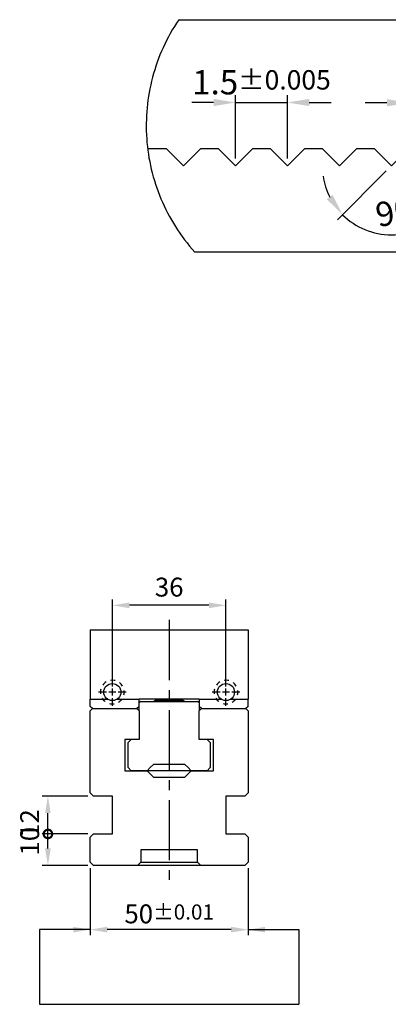
# Model space of a CAD drawing. Units: millimetres. Extents: x 13616 to 14523, y -12769 to -12140.
# Drawn here: x 13698 to 13814, y -12490 to -12178 of the extents above; entities that cross this region are included whole.
import ezdxf

# ---------------------------------------------------------------- set-up
doc = ezdxf.new("R2010")
doc.units = ezdxf.units.MM
doc.linetypes.add('CENTER2', pattern=[28.575, 19.05, -3.175, 3.175, -3.175])
doc.linetypes.add('PHANTOM2', pattern=[31.75, 15.875, -3.175, 3.175, -3.175, 3.175, -3.175])
for name, color, linetype in [('01', 4, 'Continuous'), ('03', 150, 'PHANTOM2'), ('CL', 1, 'CENTER2'), ('CLL', 1, 'Continuous'), ('DASH-1', 8, 'Continuous'), ('DIM', 6, 'Continuous'), ('H', 2, 'Continuous'), ('TXT', 3, 'Continuous'), ('W', 7, 'Continuous')]:
    doc.layers.add(name, color=color, linetype=linetype)
doc.styles.add('TXT-1', font='txt.shx', dxfattribs={"width": 0.9, "bigfont": 'chineset.shx'})
doc.styles.add('TXT-7', font='txt.shx', dxfattribs={"width": 0.8, "bigfont": 'chineset.shx'})
doc.dimstyles.new('HISO-25', dxfattribs={"dimscale": 3, "dimtxt": 2, "dimasz": 1.8, "dimexe": 0.6, "dimexo": 0.6, "dimgap": 0.66666, "dimtad": 0, "dimtoh": 1, "dimdec": 3, "dimdsep": 46, "dimtxsty": 'TXT-7', "dimcen": -2.5, "dimclrd": 256, "dimclre": 256, "dimclrt": 3, "dimadec": 0, "dimazin": 0, "dimtfac": 0.8, "dimtdec": 3, "dimtmove": 0, "dimatfit": 3, "dimfxl": 0, "dimlwd": -1, "dimarcsym": 0})
doc.dimstyles.new('ISO-25', dxfattribs={"dimscale": 3, "dimtxt": 2, "dimasz": 1.8, "dimexe": 0.6, "dimexo": 0.6, "dimgap": 0.66666, "dimtad": 1, "dimdec": 3, "dimdsep": 46, "dimtxsty": 'TXT-1', "dimcen": -2.5, "dimclrd": 256, "dimclre": 256, "dimclrt": 3, "dimadec": 0, "dimazin": 0, "dimtfac": 0.8, "dimtdec": 3, "dimtmove": 0, "dimatfit": 3, "dimfxl": 0, "dimlwd": -1, "dimarcsym": 0})

# ---------------------------------------------------------------- blocks, each defined once
blk = doc.blocks.new('*D10')
at = {"layer": 'Defpoints', "color": 0}
for p in [(9480.59, -11863.258), (9479.09, -11865.087), (9480.59, -11865.087)]:
    blk.add_point(p, dxfattribs=at)
at = {"layer": 'DIM'}
for p, q in [((9478.46, -11863.258), (9477.83, -11863.258)), ((9479.09, -11863.258), (9480.59, -11863.258)), ((9481.22, -11863.258), (9481.85, -11863.258))]:
    blk.add_line(p, q, dxfattribs=at)
at = {"layer": 'DIM', "lineweight": -2}
for p, q in [((9479.09, -11864.877), (9479.09, -11863.048)), ((9480.59, -11864.877), (9480.59, -11863.048))]:
    blk.add_line(p, q, dxfattribs=at)
at = {"layer": 'DIM'}
for points in [[(9478.46, -11863.153), (9478.46, -11863.363), (9479.09, -11863.258)], [(9481.22, -11863.153), (9481.22, -11863.363), (9480.59, -11863.258)]]:
    blk.add_solid(points, dxfattribs=at)
at = {"layer": 'DIM', "color": 3, "insert": (9479.84, -11862.674), "char_height": 0.7, "attachment_point": 5, "style": 'TXT-1'}
blk.add_mtext('1.5{\\H0.560000;±0.005}', dxfattribs=at)
blk = doc.blocks.new('*D9')
at = {"layer": 'Defpoints', "color": 0}
for p in [(9484.09, -11863.266), (9484.09, -11864.587), (9484.59, -11864.587)]:
    blk.add_point(p, dxfattribs=at)
at = {"layer": 'DIM'}
for p, q in [((9483.46, -11863.266), (9482.83, -11863.266)), ((9484.59, -11863.266), (9484.09, -11863.266)), ((9485.22, -11863.266), (9485.85, -11863.266))]:
    blk.add_line(p, q, dxfattribs=at)
at = {"layer": 'DIM', "lineweight": -2}
for p, q in [((9484.09, -11864.377), (9484.09, -11863.056)), ((9484.59, -11864.377), (9484.59, -11863.056))]:
    blk.add_line(p, q, dxfattribs=at)
at = {"layer": 'DIM'}
for points in [[(9483.46, -11863.161), (9483.46, -11863.371), (9484.09, -11863.266)], [(9485.22, -11863.161), (9485.22, -11863.371), (9484.59, -11863.266)]]:
    blk.add_solid(points, dxfattribs=at)
at = {"layer": 'DIM', "color": 3, "insert": (9484.34, -11862.683), "char_height": 0.7, "attachment_point": 5, "style": 'TXT-1'}
blk.add_mtext('0.5', dxfattribs=at)
blk = doc.blocks.new('*D11')
at = {"layer": 'Defpoints', "color": 0}
for p in [(9483.09, -11864.587), (9484.09, -11864.587), (9483.59, -11865.087), (9483.59, -11865.087), (9483.073, -11867.015)]:
    blk.add_point(p, dxfattribs=at)
at = {"layer": 'DIM', "lineweight": -2}
for p, q in [((9483.441, -11865.235), (9482.029, -11866.647)), ((9483.738, -11865.235), (9485.15, -11866.647))]:
    blk.add_line(p, q, dxfattribs=at)
at = {"layer": 'DIM'}
for start, end in [(188.6871, 206.8436), (333.1564, 351.3129), (225, 315)]:
    blk.add_arc((9483.59, -11865.087), 1.996, start, end, dxfattribs=at)
for points in [[(9481.893, -11865.927), (9481.723, -11866.05), (9482.178, -11866.498)], [(9485.456, -11866.05), (9485.286, -11865.927), (9485.001, -11866.498)]]:
    blk.add_solid(points, dxfattribs=at)
at = {"layer": 'DIM', "color": 3, "insert": (9483.856, -11866.474), "char_height": 0.7, "attachment_point": 5, "rotation": 10.8767, "style": 'TXT-1'}
blk.add_mtext('90°', dxfattribs=at)
blk = doc.blocks.new('*D29')
at = {"layer": 'Defpoints', "color": 0}
for p in [(13727.05, -12363.42), (13727.05, -12390.94), (13763.05, -12390.94)]:
    blk.add_point(p, dxfattribs=at)
at = {"layer": 'DIM', "lineweight": -2}
for p, q in [((13727.05, -12389.14), (13727.05, -12361.62)), ((13763.05, -12389.14), (13763.05, -12361.62))]:
    blk.add_line(p, q, dxfattribs=at)
at = {"layer": 'DIM'}
blk.add_line((13757.65, -12363.42), (13732.45, -12363.42), dxfattribs=at)
for points in [[(13732.45, -12362.52), (13732.45, -12364.32), (13727.05, -12363.42)], [(13757.65, -12362.52), (13757.65, -12364.32), (13763.05, -12363.42)]]:
    blk.add_solid(points, dxfattribs=at)
at = {"layer": 'DIM', "color": 3, "insert": (13745.05, -12358.42), "char_height": 6, "attachment_point": 5, "style": 'TXT-1'}
blk.add_mtext('36', dxfattribs=at)
blk = doc.blocks.new('魚眼孔-5.4-7.5-外虛')
at = {"layer": '01'}
blk.add_circle((0, 0), 2.7, dxfattribs=at)
at = {"layer": 'CLL', "ltscale": 1.5}
for p, q in [((0, 1.89), (0, 4.38)), ((-1.89, 0), (-4.38, 0)), ((1.12, 0), (-1.12, 0)), ((0, -1.12), (0, 1.12)), ((4.38, 0), (1.89, 0)), ((0, -4.38), (0, -1.89))]:
    blk.add_line(p, q, dxfattribs=at)
at = {"layer": 'CLL'}
blk.add_circle((0, 0), 9.094947017729282e-13, dxfattribs=at)
blk.add_circle((0, 0), 9.094947017729282e-13, dxfattribs=at)
at = {"layer": 'DASH-1'}
for start, end in [(120.8747, 143.3747), (75.8747, 98.3747), (165.8747, 188.3747), (30.8747, 53.3747), (345.8747, 8.3747), (210.8747, 233.3747), (300.8747, 323.3747), (255.8747, 278.3747)]:
    blk.add_arc((0, 0), 3.75, start, end, dxfattribs=at)
blk = doc.blocks.new('*D34')
at = {"layer": 'Defpoints', "color": 0}
for p in [(13720.05, -12444.94), (13770.05, -12444.94), (13720.05, -12466.29)]:
    blk.add_point(p, dxfattribs=at)
at = {"layer": 'DIM', "lineweight": -2}
for p, q in [((13720.05, -12446.74), (13720.05, -12468.09)), ((13770.05, -12446.74), (13770.05, -12468.09))]:
    blk.add_line(p, q, dxfattribs=at)
at = {"layer": 'DIM'}
blk.add_line((13764.65, -12466.29), (13725.45, -12466.29), dxfattribs=at)
for points in [[(13725.45, -12465.39), (13725.45, -12467.19), (13720.05, -12466.29)], [(13764.65, -12465.39), (13764.65, -12467.19), (13770.05, -12466.29)]]:
    blk.add_solid(points, dxfattribs=at)
at = {"layer": 'DIM', "color": 3, "insert": (13745.05, -12461.29), "char_height": 6, "attachment_point": 5, "style": 'TXT-1'}
blk.add_mtext('50{\\H4.800000;±0.01}', dxfattribs=at)
blk = doc.blocks.new('_DotSmall')
at = {"color": 0, "linetype": 'ByBlock', "const_width": 0.5}
blk.add_lwpolyline([(-0.0625, 0, 1), (0.0625, 0, 1)], format="xyb", close=True, dxfattribs=at)
blk = doc.blocks.new('*D35')
at = {"layer": 'Defpoints', "color": 0}
for p in [(13706.64, -12435.94), (13721.05, -12435.94), (13721.05, -12445.94)]:
    blk.add_point(p, dxfattribs=at)
at = {"layer": 'DIM', "lineweight": -2}
for p, q in [((13719.25, -12435.94), (13704.84, -12435.94)), ((13719.25, -12445.94), (13704.84, -12445.94))]:
    blk.add_line(p, q, dxfattribs=at)
at = {"layer": 'DIM'}
blk.add_line((13706.64, -12440.54), (13706.64, -12435.94), dxfattribs=at)
blk.add_solid([(13705.74, -12440.54), (13707.54, -12440.54), (13706.64, -12445.94)], dxfattribs=at)
at = {"layer": 'DIM', "xscale": 5.4, "yscale": 5.4, "zscale": 5.4, "rotation": 90}
blk.add_blockref('_DotSmall', (13706.64, -12435.94), dxfattribs=at)
at = {"layer": 'DIM', "color": 3, "insert": (13701.64, -12438.24), "char_height": 6, "attachment_point": 5, "rotation": 90, "style": 'TXT-1'}
blk.add_mtext('10', dxfattribs=at)
blk = doc.blocks.new('*D36')
at = {"layer": 'Defpoints', "color": 0}
for p in [(13706.64, -12423.94), (13721.05, -12423.94), (13721.05, -12435.94)]:
    blk.add_point(p, dxfattribs=at)
at = {"layer": 'DIM', "lineweight": -2}
for p, q in [((13719.25, -12423.94), (13704.84, -12423.94)), ((13719.25, -12435.94), (13704.84, -12435.94))]:
    blk.add_line(p, q, dxfattribs=at)
at = {"layer": 'DIM'}
blk.add_line((13706.64, -12435.94), (13706.64, -12429.34), dxfattribs=at)
blk.add_solid([(13705.74, -12429.34), (13707.54, -12429.34), (13706.64, -12423.94)], dxfattribs=at)
at = {"layer": 'DIM', "xscale": 5.4, "yscale": 5.4, "zscale": 5.4, "rotation": 270}
blk.add_blockref('_DotSmall', (13706.64, -12435.94), dxfattribs=at)
at = {"layer": 'DIM', "color": 3, "insert": (13701.64, -12432.64), "char_height": 6, "attachment_point": 5, "rotation": 90, "style": 'TXT-1'}
blk.add_mtext('12', dxfattribs=at)
blk = doc.blocks.new('1-SVF-AB01-50-T')
at = {"layer": '03', "ltscale": 1.1}
for p, q in [((-4.5152, 3.0612), (4.5152, 3.0612)), ((4.0505, -3.6538), (-4.0505, -3.6538))]:
    blk.add_line(p, q, dxfattribs=at)
for start, end in [(145.86375, 222.05236), (317.94764, 34.13625)]:
    blk.add_arc((0, 0), 5.455, start, end, dxfattribs=at)
at = {"layer": 'TXT'}
for p, q in [((5.058, -3.5339), (6.2585, -3.5339)), ((5.058, -3.6121), (6.2585, -3.6121))]:
    blk.add_line(p, q, dxfattribs=at)
at = {"layer": 'W'}
blk.add_lwpolyline([(-5.4111, -0.6907), (-5.38, -0.6595), (-4.88, -0.6595), (-4.38, -1.1595), (-3.88, -0.6595), (-3.38, -0.6595), (-2.88, -1.1595), (-2.38, -0.6595), (-1.88, -0.6595), (-1.38, -1.1595), (-0.88, -0.6595), (-0.38, -0.6595), (0.12, -1.1595), (0.62, -0.6595), (1.12, -0.6595), (1.62, -1.1595), (2.12, -0.6595), (2.62, -0.6595), (3.12, -1.1595), (3.62, -0.6595), (4.12, -0.6595), (4.62, -1.1595), (5.12, -0.6595), (5.415, -0.6595)], dxfattribs=at)
at = {"layer": 'TXT', "insert": (5.6583, -2.5824), "char_height": 0.851558, "width": 1.200518, "attachment_point": 2, "style": 'TXT-1'}
blk.add_mtext('{\\fArial|b0|i0|c0|p34;T}', dxfattribs=at)
at = {"layer": 'DIM'}
for base, p1, p2, override, picture, middle in [((-1.38, 0.6694), (-2.88, -1.1595), (-1.38, -1.1595), {"dimscale": 0.35, "dimgap": 0.66666, "dimtol": 1, "dimlim": 0, "dimtp": 0.005, "dimtm": 0.005}, '*D10', (-2.13, 0.6694)), ((2.12, 0.6608), (2.62, -0.6595), (2.12, -0.6595), {"dimscale": 0.35}, '*D9', (2.37, 0.6608))]:
    dim = blk.add_linear_dim(base=base, p1=p1, p2=p2, dimstyle='ISO-25', override=override, dxfattribs=at)
    dim.commit()
    dim.dimension.update_dxf_attribs({"geometry": picture, "text_midpoint": middle, "dimtype": 128, "insert": (-9481.9696, 11863.9272)})
dim = blk.add_angular_dim_2l(base=(1.1033, -3.0879), line1=((1.12, -0.6595), (1.62, -1.1595)), line2=((1.62, -1.1595), (2.12, -0.6595)), dimstyle='ISO-25', override={"dimscale": 0.35}, dxfattribs=at)
dim.commit()
dim.dimension.update_dxf_attribs({"geometry": '*D11', "text_midpoint": (1.9967, -3.1201), "dimtype": 130, "insert": (-9481.9696, 11863.9272)})

msp = doc.modelspace()

# ---------------------------------------------------------------- linework, layer by layer
at = {"layer": '01'}
for p, q in [((13752.0485, -12415.9369), (13738.0485, -12415.9369)), ((13736.0485, -12444.9369), (13754.0485, -12444.9369))]:
    msp.add_line(p, q, dxfattribs=at)
at = {"layer": 'CL'}
msp.add_line((13745.0485, -12368.0695), (13745.0485, -12450.4554), dxfattribs=at)
at = {"layer": 'DIM'}
msp.add_line((13703.9562, -12489.9747), (13786.1407, -12489.9747), dxfattribs=at)
at = {"layer": 'H'}
for p, q in [((13740.7985, -12393.5244), (13740.1706, -12393.8869)), ((13740.7985, -12393.1869), (13740.7985, -12393.5244)), ((13740.7985, -12393.5244), (13749.2985, -12393.5244)), ((13749.2985, -12393.5244), (13749.2985, -12393.1869)), ((13749.9263, -12393.8869), (13749.2985, -12393.5244))]:
    msp.add_line(p, q, dxfattribs=at)
at = {"layer": 'W'}
for p, q in [((13720.0485, -12371.1869), (13770.0485, -12371.1869)), ((13720.0485, -12371.1869), (13720.0485, -12393.206)), ((13770.0485, -12371.1869), (13770.0485, -12393.206)), ((13720.0485, -12393.206), (13725.5851, -12393.206)), ((13720.0485, -12395.4869), (13720.0485, -12393.206)), ((13720.7485, -12396.1869), (13720.0485, -12395.4869)), ((13728.5116, -12393.206), (13735.5485, -12393.206)), ((13735.5485, -12395.4869), (13734.8485, -12396.1869)), ((13735.5485, -12393.1869), (13735.5485, -12393.206)), ((13754.5485, -12393.1869), (13735.5485, -12393.1869)), ((13735.5485, -12395.4869), (13735.5485, -12393.206)), ((13736.0485, -12393.8869), (13735.5485, -12394.3869)), ((13735.5485, -12396.9369), (13735.5485, -12395.4869)), ((13736.0485, -12393.8869), (13754.0485, -12393.8869)), ((13754.5485, -12394.3869), (13754.0485, -12393.8869)), ((13754.5485, -12393.206), (13754.5485, -12393.1869)), ((13754.5485, -12393.206), (13761.5851, -12393.206)), ((13754.5485, -12393.206), (13754.5485, -12395.4869)), ((13755.2485, -12396.1869), (13754.5485, -12395.4869)), ((13754.5485, -12395.4869), (13754.5485, -12396.9369)), ((13764.5116, -12393.206), (13770.0485, -12393.206)), ((13770.0485, -12395.4869), (13769.3485, -12396.1869)), ((13770.0485, -12395.4869), (13770.0485, -12393.206)), ((13720.0485, -12396.9369), (13720.7985, -12396.1869)), ((13720.0485, -12422.9369), (13720.0485, -12396.9369)), ((13720.7485, -12396.1869), (13734.8485, -12396.1869)), ((13734.7985, -12396.1869), (13735.5485, -12396.9369)), ((13735.5485, -12396.9369), (13735.5485, -12405.9369)), ((13754.5485, -12396.9369), (13755.2985, -12396.1869)), ((13754.5485, -12405.9369), (13754.5485, -12396.9369)), ((13755.2485, -12396.1869), (13769.3485, -12396.1869)), ((13769.2985, -12396.1869), (13770.0485, -12396.9369)), ((13770.0485, -12396.9369), (13770.0485, -12422.9369)), ((13735.5485, -12405.9369), (13731.0485, -12405.9369)), ((13731.0485, -12405.9369), (13731.0485, -12415.9369)), ((13732.0485, -12406.9369), (13733.0485, -12405.9369)), ((13732.0485, -12414.8869), (13732.0485, -12406.9369)), ((13759.0485, -12405.9369), (13754.5485, -12405.9369)), ((13757.0485, -12405.9369), (13758.0485, -12406.9369)), ((13758.0485, -12406.9369), (13758.0485, -12414.8869)), ((13759.0485, -12415.9369), (13759.0485, -12405.9369)), ((13740.0485, -12413.8869), (13739.0485, -12414.8869)), ((13750.0485, -12413.8869), (13740.0485, -12413.8869)), ((13751.0485, -12414.8869), (13750.0485, -12413.8869)), ((13731.0485, -12415.9369), (13738.0485, -12415.9369)), ((13733.0485, -12415.8869), (13732.0485, -12414.8869)), ((13738.0485, -12415.8869), (13733.0485, -12415.8869)), ((13739.0485, -12414.8869), (13738.0485, -12415.8869)), ((13738.0485, -12415.9369), (13740.0485, -12417.9369)), ((13750.0485, -12417.9369), (13752.0485, -12415.9369)), ((13752.0485, -12415.8869), (13751.0485, -12414.8869)), ((13757.0485, -12415.8869), (13752.0485, -12415.8869)), ((13752.0485, -12415.9369), (13759.0485, -12415.9369)), ((13758.0485, -12414.8869), (13757.0485, -12415.8869)), ((13740.0485, -12417.9369), (13750.0485, -12417.9369)), ((13721.0485, -12423.9369), (13720.0485, -12422.9369)), ((13770.0485, -12422.9369), (13769.0485, -12423.9369)), ((13727.0485, -12423.9369), (13721.0485, -12423.9369)), ((13727.0485, -12435.9369), (13727.0485, -12423.9369)), ((13763.0485, -12423.9369), (13763.0485, -12435.9369)), ((13769.0485, -12423.9369), (13763.0485, -12423.9369)), ((13720.0485, -12436.9369), (13721.0485, -12435.9369)), ((13721.0485, -12435.9369), (13727.0485, -12435.9369)), ((13763.0485, -12435.9369), (13769.0485, -12435.9369)), ((13769.0485, -12435.9369), (13770.0485, -12436.9369)), ((13720.0485, -12444.9369), (13720.0485, -12436.9369)), ((13770.0485, -12436.9369), (13770.0485, -12444.9369)), ((13736.0485, -12440.9369), (13736.0485, -12444.9369)), ((13754.0485, -12440.9369), (13736.0485, -12440.9369)), ((13754.0485, -12444.9369), (13754.0485, -12440.9369)), ((13721.0485, -12445.9369), (13720.0485, -12444.9369)), ((13735.0485, -12445.9369), (13736.0485, -12444.9369)), ((13754.0485, -12444.9369), (13755.0485, -12445.9369)), ((13770.0485, -12444.9369), (13769.0485, -12445.9369)), ((13769.0485, -12445.9369), (13721.0485, -12445.9369))]:
    msp.add_line(p, q, dxfattribs=at)

# ---------------------------------------------------------------- block references
at = {"xscale": 10.98075000000244, "yscale": 10.98075000000063, "zscale": 10.98075}
msp.add_blockref('1-SVF-AB01-50-T', (13797.6842, -12211.2772), dxfattribs=at)
for p in [(13727.0484, -12390.9368), (13763.0484, -12390.9368)]:
    msp.add_blockref('魚眼孔-5.4-7.5-外虛', p)

# ---------------------------------------------------------------- dimensions: what is measured, and where the dimension line sits
at = {"layer": 'DIM'}
dim = msp.add_linear_dim(base=(13727.0485, -12363.4246), p1=(13763.0485, -12390.9369), p2=(13727.0485, -12390.9369), dimstyle='ISO-25', dxfattribs=at)
dim.commit()
dim.dimension.update_dxf_attribs({"geometry": '*D29', "text_midpoint": (13745.0485, -12358.4246)})
dim = msp.add_linear_dim(base=(13706.6369, -12423.9369), p1=(13721.0485, -12435.9369), p2=(13721.0485, -12423.9369), angle=90, dimstyle='ISO-25', override={"dimblk1": 'DotSmall', "dimsah": 1}, dxfattribs=at)
dim.commit()
dim.dimension.update_dxf_attribs({"geometry": '*D36', "text_midpoint": (13701.6369, -12432.6369)})
dim = msp.add_linear_dim(base=(13706.6369, -12435.9369), p1=(13721.0485, -12445.9369), p2=(13721.0485, -12435.9369), angle=90, dimstyle='ISO-25', override={"dimblk2": 'DotSmall', "dimsah": 1}, dxfattribs=at)
dim.commit()
dim.dimension.update_dxf_attribs({"geometry": '*D35', "text_midpoint": (13706.6369, -12438.2369), "dimtype": 128})
dim = msp.add_linear_dim(base=(13720.0485, -12466.2941), p1=(13770.0485, -12444.9369), p2=(13720.0485, -12444.9369), dimstyle='ISO-25', override={"dimtol": 1, "dimtp": 0.01, "dimtm": 0.01}, dxfattribs=at)
dim.commit()
dim.dimension.update_dxf_attribs({"geometry": '*D34', "text_midpoint": (13745.0485, -12466.2941), "dimtype": 128})

# ---------------------------------------------------------------- leaders
for points in [[(13720.0485, -12466.2941), (13703.9562, -12466.2941), (13703.9562, -12489.9747)], [(13770.0485, -12466.2941), (13786.1407, -12466.2941), (13786.1407, -12489.9747)]]:
    msp.add_leader(points, dimstyle='HISO-25', override={"dimgap": 0.66666, "dimtad": 0}, dxfattribs=at)

doc.saveas('drawing.dxf')
